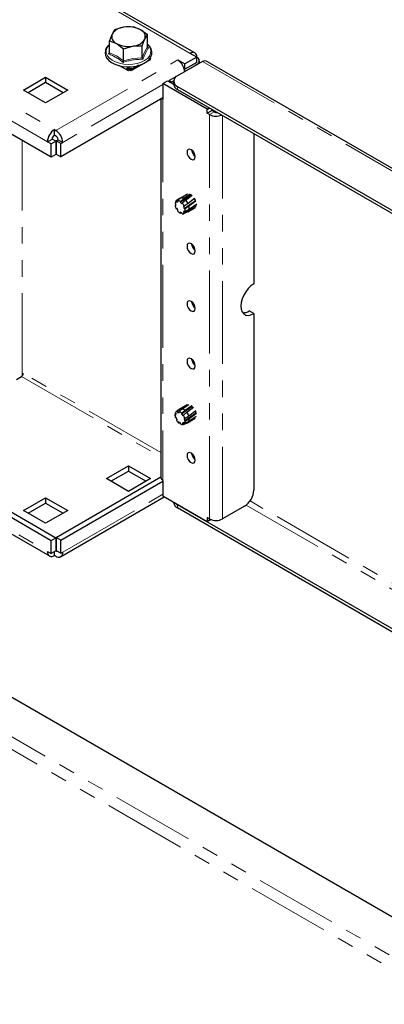
# Model space of a CAD drawing. Units: millimetres. Extents: x 0 to 420, y 0 to 297.
# Drawn here: x 279 to 307, y 122 to 198 of the extents above; entities that cross this region are included whole.
import ezdxf

# ---------------------------------------------------------------- set-up
doc = ezdxf.new("R2010")
doc.units = ezdxf.units.MM
doc.linetypes.add('PHANTOM', pattern=[12.7, 6.35, -1.27, 1.27, -1.27, 1.27, -1.27])

msp = doc.modelspace()

# ---------------------------------------------------------------- linework, layer by layer
at = {"color": 8, "linetype": 'PHANTOM', "lineweight": 18}
for p, q in [((292.083, 195.11), (279.143, 202.58)), ((272.864, 194.334), (281.66, 189.256)), ((281.759, 189.199), (291.121, 194.604)), ((292.436, 194.334), (292.578, 194.253)), ((292.578, 194.241), (292.578, 194.253)), ((293.012, 194.492), (377.138, 145.927)), ((281.123, 188.325), (272.326, 193.403)), ((287.268, 193.848), (287.197, 193.889)), ((287.268, 193.848), (287.338, 193.889)), ((287.537, 194.085), (287.338, 193.971)), ((287.338, 193.889), (287.338, 193.971)), ((287.387, 193.943), (287.713, 193.943)), ((287.431, 193.865), (287.67, 193.865)), ((289.99, 192.71), (282.297, 188.268)), ((290.457, 192.979), (290.421, 192.959)), ((291.103, 192.573), (291.103, 192.328)), ((289.99, 191.583), (289.99, 162.351)), ((293.596, 190.889), (293.384, 190.766)), ((293.568, 190.407), (293.921, 190.611)), ((293.568, 159.395), (293.568, 190.407)), ((294.558, 190.334), (294.558, 159.395)), ((279.185, 170.359), (279.185, 188.431)), ((279.143, 170.327), (289.832, 164.156)), ((289.832, 164.483), (279.284, 170.572)), ((324.953, 115.802), (240.828, 164.366)), ((324.327, 115.183), (240.606, 163.515)), ((272.326, 161.983), (281.123, 156.905)), ((282.297, 156.848), (289.99, 161.289)), ((291.103, 160.483), (291.103, 160.238)), ((296.378, 160.458), (358.83, 124.406)), ((359.254, 124.651), (296.675, 160.777)), ((293.604, 159.375), (293.384, 159.248)), ((281.802, 156.97), (281.759, 156.946))]:
    msp.add_line(p, q, dxfattribs=at)
at = {"color": 7, "linetype": 'Continuous', "lineweight": 25}
for p, q in [((292.433, 195.145), (279.493, 202.615)), ((287.734, 197.134), (287.009, 197.117)), ((288.795, 196.521), (288.265, 196.923)), ((288.795, 195.61), (288.795, 196.521)), ((285.895, 195.794), (285.852, 195.754)), ((285.895, 196.073), (286.426, 195.861)), ((285.895, 195.161), (285.895, 196.073)), ((286.957, 195.46), (287.682, 195.667)), ((288.407, 194.773), (288.407, 195.684)), ((286.957, 194.548), (286.957, 195.46)), ((288.8, 195.59), (288.874, 195.537)), ((292.578, 194.824), (292.083, 195.11)), ((285.721, 194.7), (285.648, 194.742)), ((287.345, 193.763), (286.652, 194.163)), ((288.872, 194.53), (287.713, 193.861)), ((288.148, 194.193), (287.713, 193.943)), ((289.042, 194.722), (288.957, 194.584)), ((289.004, 194.753), (289.042, 194.722)), ((289.01, 194.761), (289.042, 194.742)), ((289.042, 194.742), (289.027, 194.734)), ((293.012, 194.492), (291.103, 193.39)), ((291.121, 194.604), (291.659, 194.293)), ((292.578, 194.824), (291.659, 194.293)), ((292.578, 194.416), (291.659, 193.885)), ((291.659, 193.885), (291.659, 194.293)), ((291.701, 193.746), (292.578, 194.253)), ((292.578, 194.416), (292.578, 194.824)), ((292.783, 194.366), (292.783, 194.538)), ((377.337, 146.015), (293.413, 194.463)), ((287.197, 193.889), (287.197, 193.849)), ((287.415, 194.083), (287.238, 193.981)), ((287.268, 193.848), (287.268, 193.808)), ((287.387, 193.943), (287.338, 193.971)), ((287.387, 193.861), (287.338, 193.889)), ((287.457, 193.828), (287.345, 193.763)), ((287.387, 193.861), (287.387, 193.943)), ((287.431, 193.848), (287.387, 193.861)), ((287.522, 193.775), (287.431, 193.865)), ((287.431, 193.848), (287.431, 193.865)), ((287.454, 193.825), (287.431, 193.848)), ((287.67, 193.865), (287.578, 193.775)), ((287.67, 193.865), (287.67, 193.848)), ((287.713, 193.861), (287.67, 193.848)), ((287.713, 193.943), (287.713, 193.861)), ((291.096, 193.385), (290.457, 193.016)), ((291.626, 193.904), (291.659, 193.885)), ((291.701, 193.746), (291.652, 193.775)), ((291.701, 193.735), (291.701, 193.746)), ((281.406, 187.15), (271.379, 192.938)), ((279.284, 192.293), (280.981, 193.273)), ((280.981, 192.865), (279.638, 192.089)), ((280.981, 193.273), (282.678, 192.293)), ((280.981, 193.273), (280.981, 192.865)), ((282.325, 192.089), (280.981, 192.865)), ((289.99, 192.799), (290.343, 193.003)), ((289.99, 192.799), (289.99, 191.583)), ((293.384, 190.84), (289.99, 192.799)), ((290.343, 193.003), (290.81, 192.734)), ((290.457, 193.016), (290.669, 192.894)), ((290.457, 192.938), (290.457, 193.016)), ((290.81, 192.976), (290.669, 192.894)), ((290.669, 192.816), (290.669, 192.894)), ((290.81, 192.981), (290.81, 192.736)), ((280.981, 191.314), (279.284, 192.293)), ((282.678, 192.293), (280.981, 191.314)), ((291.103, 192.573), (373.814, 144.825)), ((291.103, 192.328), (373.814, 144.58)), ((289.99, 191.697), (282.155, 187.174)), ((289.832, 191.606), (289.832, 162.571)), ((293.532, 190.926), (293.384, 190.84)), ((293.384, 190.84), (293.384, 190.766)), ((293.384, 190.513), (293.384, 190.766)), ((293.384, 190.513), (293.738, 190.717)), ((293.568, 190.407), (293.384, 190.513)), ((293.738, 190.717), (293.738, 190.807)), ((293.921, 190.611), (293.738, 190.717)), ((281.66, 189.256), (281.759, 189.199)), ((281.66, 188.848), (281.66, 189.256)), ((281.66, 188.848), (281.759, 188.791)), ((296.962, 188.946), (296.962, 177.432)), ((281.123, 188.325), (281.476, 188.53)), ((281.406, 188.162), (281.123, 188.325)), ((281.406, 188.162), (281.759, 188.366)), ((281.406, 187.15), (281.406, 188.162)), ((281.759, 188.366), (281.476, 188.53)), ((281.759, 188.366), (281.759, 187.354)), ((281.802, 188.391), (281.943, 188.472)), ((282.155, 188.187), (281.802, 188.391)), ((281.802, 188.391), (281.802, 187.378)), ((281.943, 188.472), (282.297, 188.268)), ((282.155, 188.187), (282.297, 188.268)), ((282.155, 187.174), (282.155, 188.187)), ((281.759, 187.354), (281.406, 187.15)), ((281.802, 187.378), (282.155, 187.174)), ((291.36, 184.019), (291.874, 184.327)), ((292.084, 184.314), (291.586, 183.966)), ((290.981, 183.586), (290.917, 183.624)), ((290.979, 183.424), (290.981, 183.586)), ((291.08, 183.839), (291.006, 183.783)), ((291.255, 183.97), (291.011, 183.787)), ((291.011, 183.787), (291.05, 183.706)), ((291.05, 183.706), (291.152, 183.761)), ((291.05, 183.706), (291.162, 183.741)), ((291.123, 183.822), (291.36, 184.019)), ((291.162, 183.741), (291.123, 183.822)), ((291.427, 184.06), (291.255, 183.97)), ((291.314, 183.691), (292.14, 184.253)), ((291.329, 183.754), (291.314, 183.691)), ((291.314, 183.691), (291.451, 183.573)), ((291.586, 183.966), (291.329, 183.754)), ((291.451, 183.573), (291.466, 183.636)), ((291.466, 183.636), (291.725, 183.859)), ((291.918, 183.591), (291.629, 183.387)), ((291.63, 183.207), (292.491, 183.823)), ((291.725, 183.859), (292.224, 184.236)), ((292.414, 183.98), (291.918, 183.591)), ((291.987, 183.409), (292.501, 183.802)), ((292.578, 183.535), (292.002, 183.129)), ((290.98, 183.497), (290.915, 183.462)), ((290.915, 183.462), (290.979, 183.424)), ((291.044, 183.224), (291.003, 183.191)), ((291.003, 183.191), (291.053, 183.209)), ((291.153, 183.057), (291.044, 183.224)), ((291.112, 183.024), (291.153, 183.057)), ((291.442, 182.882), (291.303, 182.928)), ((291.303, 182.928), (291.317, 182.848)), ((291.317, 182.848), (291.428, 182.887)), ((291.455, 182.802), (291.442, 182.882)), ((291.628, 183.03), (291.564, 182.921)), ((291.564, 182.921), (291.668, 182.984)), ((291.564, 182.816), (291.866, 182.944)), ((291.564, 182.921), (291.622, 182.854)), ((291.629, 183.387), (291.571, 183.39)), ((291.571, 183.39), (291.63, 183.207)), ((291.622, 182.854), (291.949, 183.009)), ((291.685, 182.964), (291.628, 183.03)), ((291.63, 183.207), (291.688, 183.205)), ((292.002, 183.129), (291.685, 182.964)), ((291.688, 183.205), (291.987, 183.409)), ((291.888, 182.955), (292.454, 183.282)), ((291.949, 183.009), (292.541, 183.387)), ((292.509, 183.415), (292.535, 183.495)), ((296.962, 175.146), (296.608, 175.35)), ((296.962, 175.146), (296.962, 161.599)), ((278.745, 170.097), (279.143, 170.327)), ((291.267, 167.813), (291.006, 167.616)), ((291.337, 167.847), (291.092, 167.652)), ((291.223, 167.638), (291.463, 167.847)), ((291.843, 168.147), (291.288, 167.827)), ((291.847, 168.139), (291.337, 167.847)), ((291.402, 167.456), (292.215, 168.033)), ((291.699, 167.716), (291.433, 167.502)), ((291.463, 167.847), (291.968, 168.178)), ((292.196, 168.084), (291.699, 167.716)), ((291.827, 167.574), (292.334, 167.968)), ((292.504, 167.685), (291.977, 167.277)), ((291.007, 167.477), (290.912, 167.419)), ((290.912, 167.419), (290.973, 167.363)), ((290.998, 167.172), (290.946, 167.16)), ((291.013, 167.497), (290.951, 167.553)), ((290.973, 167.363), (291.013, 167.497)), ((291.08, 166.991), (290.998, 167.172)), ((291.076, 166.999), (291.027, 166.979)), ((291.027, 166.979), (291.08, 166.991)), ((291.092, 167.652), (291.116, 167.57)), ((291.116, 167.57), (291.225, 167.633)), ((291.116, 167.57), (291.247, 167.556)), ((291.247, 167.556), (291.223, 167.638)), ((291.433, 167.502), (291.402, 167.456)), ((291.402, 167.456), (291.525, 167.305)), ((291.525, 167.305), (291.557, 167.351)), ((291.557, 167.351), (291.827, 167.574)), ((291.678, 167.083), (291.614, 167.107)), ((291.614, 167.107), (291.638, 166.933)), ((291.638, 166.933), (292.52, 167.542)), ((291.638, 166.933), (291.701, 166.908)), ((291.977, 167.277), (291.678, 167.083)), ((291.701, 166.908), (292.011, 167.099)), ((291.876, 166.781), (292.463, 167.128)), ((292.545, 167.246), (291.963, 166.861)), ((292.011, 167.099), (292.563, 167.506)), ((292.027, 166.868), (292.454, 167.114)), ((291.215, 166.826), (291.211, 166.754)), ((291.211, 166.754), (291.286, 166.78)), ((291.356, 166.735), (291.215, 166.826)), ((291.352, 166.663), (291.356, 166.735)), ((291.594, 166.786), (291.499, 166.72)), ((291.499, 166.72), (291.6, 166.777)), ((291.499, 166.72), (291.547, 166.643)), ((291.547, 166.643), (291.876, 166.781)), ((291.642, 166.709), (291.594, 166.786)), ((291.963, 166.861), (291.642, 166.709)), ((291.748, 166.727), (291.866, 166.777)), ((291.876, 166.781), (291.866, 166.777)), ((326.863, 117.72), (244.151, 165.468)), ((271.379, 163.542), (281.406, 157.754)), ((272.199, 163.477), (281.759, 157.958)), ((285.648, 162.489), (287.345, 163.469)), ((287.345, 163.469), (289.042, 162.489)), ((287.345, 163.469), (287.345, 163.061)), ((281.802, 157.983), (289.832, 162.618)), ((287.345, 161.509), (285.648, 162.489)), ((286.002, 162.285), (287.345, 163.061)), ((287.345, 163.061), (288.689, 162.285)), ((289.042, 162.489), (287.345, 161.509)), ((272.484, 161.635), (281.28, 156.557)), ((282.155, 157.779), (289.99, 162.302)), ((289.99, 162.351), (289.99, 161.134)), ((279.284, 160.04), (280.981, 161.02)), ((280.981, 161.02), (282.678, 160.04)), ((280.981, 161.02), (280.981, 160.611)), ((282.139, 156.5), (290.078, 161.083)), ((293.384, 159.175), (289.99, 161.134)), ((279.638, 159.836), (280.981, 160.611)), ((280.981, 160.611), (282.325, 159.836)), ((290.81, 160.66), (290.81, 160.646)), ((291.01, 160.545), (291.103, 160.483)), ((356.213, 122.896), (291.103, 160.483)), ((356.001, 122.773), (291.103, 160.238)), ((296.255, 160.375), (294.558, 159.395)), ((280.981, 159.06), (279.284, 160.04)), ((282.678, 160.04), (280.981, 159.06)), ((293.568, 159.395), (293.384, 159.501)), ((293.384, 159.501), (293.384, 159.248)), ((293.677, 159.344), (293.384, 159.175)), ((293.384, 159.175), (293.384, 159.248)), ((281.406, 157.754), (281.759, 157.958)), ((281.759, 157.958), (281.759, 156.946)), ((281.802, 157.983), (281.802, 156.97)), ((282.155, 157.779), (281.802, 157.983)), ((281.406, 156.742), (281.406, 157.754)), ((282.155, 156.766), (282.155, 157.779)), ((281.123, 156.905), (281.406, 156.742)), ((281.759, 156.946), (281.406, 156.742)), ((281.66, 156.595), (281.66, 156.889)), ((281.759, 156.537), (281.66, 156.595)), ((281.759, 156.946), (281.759, 156.946)), ((281.802, 156.97), (282.155, 156.766)), ((282.155, 156.766), (282.297, 156.848))]:
    msp.add_line(p, q, dxfattribs=at)
at = {"color": 7, "linetype": 'Continuous', "lineweight": 25, "flags": 128}
for points in [[(288.265, 196.923), (288.227, 196.944), (287.734, 197.134)], [(286.09, 196.586), (286.042, 196.477), (285.895, 196.073)], [(286.284, 196.91), (286.241, 196.854), (286.09, 196.586)], [(287.009, 197.117), (286.957, 197.108), (286.284, 196.91)], [(288.601, 196.198), (288.753, 196.465), (288.795, 196.521)], [(285.614, 195.469), (285.571, 195.354), (285.546, 195.144), (285.584, 194.939), (285.682, 194.746), (285.836, 194.568), (286.044, 194.409), (286.3, 194.277), (286.593, 194.175), (286.911, 194.109), (287.244, 194.079), (287.581, 194.086), (287.91, 194.131), (288.219, 194.212), (288.499, 194.327), (288.74, 194.473), (288.932, 194.647), (289.067, 194.844), (289.136, 195.054), (289.138, 195.264), (289.078, 195.466), (288.96, 195.654), (288.836, 195.776)], [(285.791, 195.712), (285.703, 195.619), (285.614, 195.469)], [(286.426, 195.861), (286.464, 195.839), (286.957, 195.46)], [(287.682, 195.667), (287.733, 195.674), (288.407, 195.684)], [(288.407, 195.684), (288.553, 196.089), (288.601, 196.198)], [(288.957, 194.584), (288.918, 194.55), (288.872, 194.53)], [(287.431, 193.865), (287.409, 193.909), (287.387, 193.943)], [(287.713, 193.943), (287.692, 193.909), (287.67, 193.865)], [(289.99, 191.583), (289.923, 191.63), (289.904, 191.647)], [(291.835, 187.537), (291.86, 187.382), (291.929, 187.223), (292.032, 187.084), (292.154, 186.986), (292.275, 186.943), (292.379, 186.964), (292.448, 187.043), (292.472, 187.17), (292.448, 187.324), (292.379, 187.483), (292.275, 187.622), (292.154, 187.721), (292.032, 187.763), (291.929, 187.743), (291.86, 187.664), (291.835, 187.537)], [(292.196, 184.223), (292.118, 184.269), (292.086, 184.283)], [(292.498, 183.811), (292.484, 183.847), (292.416, 183.981)], [(291.835, 180.311), (291.86, 180.156), (291.929, 179.997), (292.032, 179.858), (292.154, 179.759), (292.275, 179.717), (292.379, 179.737), (292.448, 179.817), (292.472, 179.943), (292.448, 180.098), (292.379, 180.257), (292.275, 180.396), (292.154, 180.494), (292.032, 180.537), (291.929, 180.517), (291.86, 180.437), (291.835, 180.311)], [(296.962, 177.432), (296.742, 177.276), (296.532, 177.071), (296.345, 176.826), (296.188, 176.555), (296.07, 176.27), (295.997, 175.986), (295.972, 175.718), (295.997, 175.477), (296.07, 175.278), (296.188, 175.129), (296.345, 175.039), (296.532, 175.011), (296.742, 175.047), (296.962, 175.146)], [(291.835, 175.901), (291.86, 175.747), (291.929, 175.588), (292.032, 175.448), (292.154, 175.35), (292.275, 175.308), (292.379, 175.328), (292.448, 175.407), (292.472, 175.534), (292.448, 175.688), (292.379, 175.847), (292.275, 175.987), (292.154, 176.085), (292.032, 176.127), (291.929, 176.107), (291.86, 176.028), (291.835, 175.901)], [(291.835, 171.492), (291.86, 171.337), (291.929, 171.178), (292.032, 171.039), (292.154, 170.941), (292.275, 170.898), (292.379, 170.918), (292.448, 170.998), (292.472, 171.125), (292.448, 171.279), (292.379, 171.438), (292.275, 171.577), (292.154, 171.676), (292.032, 171.718), (291.929, 171.698), (291.86, 171.619), (291.835, 171.492)], [(292.312, 167.953), (292.26, 168.004), (292.19, 168.06)], [(292.534, 167.509), (292.484, 167.679), (292.479, 167.691)], [(291.835, 164.266), (291.86, 164.111), (291.929, 163.952), (292.032, 163.813), (292.154, 163.714), (292.275, 163.672), (292.379, 163.692), (292.448, 163.771), (292.472, 163.898), (292.448, 164.053), (292.379, 164.212), (292.275, 164.351), (292.154, 164.449), (292.032, 164.492), (291.929, 164.472), (291.86, 164.392), (291.835, 164.266)]]:
    msp.add_lwpolyline(points, dxfattribs=at)
at = {"color": 8, "linetype": 'PHANTOM', "lineweight": 18, "flags": 128}
for points in [[(285.683, 195.516), (285.627, 195.318), (285.642, 195.117), (285.726, 194.922), (285.877, 194.741), (286.088, 194.581), (286.35, 194.449), (286.653, 194.349), (286.985, 194.288), (287.331, 194.266), (287.677, 194.284), (288.011, 194.343), (288.316, 194.439), (288.583, 194.569), (288.798, 194.727), (288.954, 194.906), (289.044, 195.1), (289.065, 195.301), (289.015, 195.5), (288.897, 195.689), (288.784, 195.804)], [(285.852, 195.754), (285.807, 195.704), (285.683, 195.516)], [(288.407, 194.773), (288.598, 195.241), (288.795, 195.61)], [(285.817, 195.064), (285.87, 195.201), (285.895, 195.259)], [(285.895, 195.161), (286.418, 194.916), (286.957, 194.548)], [(286.957, 194.548), (287.67, 194.715), (288.407, 194.773)]]:
    msp.add_lwpolyline(points, dxfattribs=at)
at = {"color": 7, "linetype": 'Continuous', "lineweight": 25}
for centre, radius, start, end in [((287.347, 195.15), 1.996, 62.64283, 99.7711), ((286.628, 196.396), 0.572, 160.539, 249.25792), ((287.08, 195.932), 1.187, 93.4335, 146.56112), ((288.062, 196.388), 0.572, 340.539, 69.25792), ((287.343, 197.634), 1.996, 242.64283, 279.7711), ((287.611, 196.852), 1.187, 273.4335, 326.56112), ((288.879, 195.621), 0.084, 187.49702, 266.7132), ((285.769, 195.182), 0.128, 291.7739, 350.38745), ((292.276, 194.873), 0.306, 350.78596, 129.20329), ((286.464, 194.561), 0.493, 343.13937, 358.53352), ((288.592, 194.79), 0.186, 185.19567, 226.6408), ((290.476, 193.606), 1.188, 14.52152, 57.10792), ((292.469, 194.538), 0.306, 290.78342, 69.21658), ((293.181, 194.122), 0.406, 55.702, 114.50364), ((287.283, 193.903), 0.0873, 50.79671, 189.21404), ((287.311, 193.855), 0.0437, 50.79671, 189.21404), ((291.258, 192.981), 0.437, 110.78342, 249.21658), ((290.733, 193.659), 0.926, 3.12431, 15.31365), ((291.311, 192.786), 0.503, 185.6948, 245.62534), ((294.066, 191.378), 1.091, 242.84882, 292.88674), ((294.063, 190.886), 0.309, 242.69478, 281.6934), ((282.29, 188.272), 1.168, 122.60548, 177.39452), ((281.875, 188.511), 0.4, 122.60548, 177.39452), ((281.13, 188.215), 1.168, 2.60548, 57.39452), ((281.544, 188.454), 0.4, 2.60548, 57.39452), ((292.897, 187.783), 0.712, 186.96185, 233.03277), ((291.164, 183.59), 0.25, 127.80872, 172.08162), ((291.113, 183.447), 0.375, 54.79779, 88.41415), ((291.396, 183.668), 0.353, 57.48703, 95.8475), ((290.765, 182.999), 0.947, 24.19042, 42.21795), ((291.028, 183.152), 0.993, 26.2457, 45.3701), ((291.751, 183.584), 0.845, 188.29034, 207.75315), ((291.67, 183.466), 0.711, 218.38877, 240.23279), ((291.483, 183.003), 0.203, 261.98062, 312.94625), ((291.19, 183.091), 0.511, 345.57813, 12.86726), ((291.785, 183.133), 0.206, 293.09302, 322.70448), ((291.4, 183.238), 0.612, 349.75753, 16.22851), ((292.897, 180.556), 0.712, 186.96185, 233.03277), ((292.897, 176.147), 0.712, 186.96185, 233.03277), ((296.159, 176.038), 0.822, 266.43076, 303.13407), ((292.897, 171.738), 0.712, 186.96185, 233.03277), ((278.977, 170.586), 0.307, 302.60548, 357.39452), ((291.389, 167.652), 0.202, 104.98466, 127.04002), ((291.323, 167.32), 0.546, 46.56527, 75.16046), ((291.562, 167.373), 0.652, 175.95598, 199.11175), ((291.123, 167.459), 0.196, 99.00631, 151.23971), ((291.795, 167.42), 0.886, 209.8635, 228.71602), ((291.026, 167.103), 0.57, 44.41118, 69.76061), ((290.782, 166.841), 0.928, 15.10961, 33.38553), ((291.01, 166.974), 1.014, 17.42438, 36.2765), ((291.61, 167.057), 0.403, 330.96008, 6.04144), ((291.477, 166.913), 0.28, 243.50111, 284.51522), ((291.37, 166.898), 0.331, 325.14143, 1.75852), ((292.897, 164.511), 0.712, 186.96185, 233.03277), ((290.102, 162.598), 0.272, 185.6948, 245.62534), ((295.427, 161.669), 1.537, 302.60548, 357.39452), ((291.311, 160.696), 0.503, 185.6948, 245.62534), ((294.063, 160.35), 1.076, 242.60967, 297.39033), ((281.45, 156.852), 0.332, 170.78596, 309.20329), ((281.837, 157.058), 0.137, 235.07288, 286.73443), ((281.969, 156.795), 0.332, 230.79671, 9.21404)]:
    msp.add_arc(centre, radius, start, end, dxfattribs=at)
at = {"color": 8, "linetype": 'PHANTOM', "lineweight": 18}
for centre, radius, start, end in [((284.529, 191.542), 3.75, 50.08399, 69.92139), ((291.956, 193.57), 3.656, 147.45637, 162.7467), ((288.401, 190.006), 4.649, 89.21822, 108.36786)]:
    msp.add_arc(centre, radius, start, end, dxfattribs=at)

doc.saveas('drawing.dxf')
